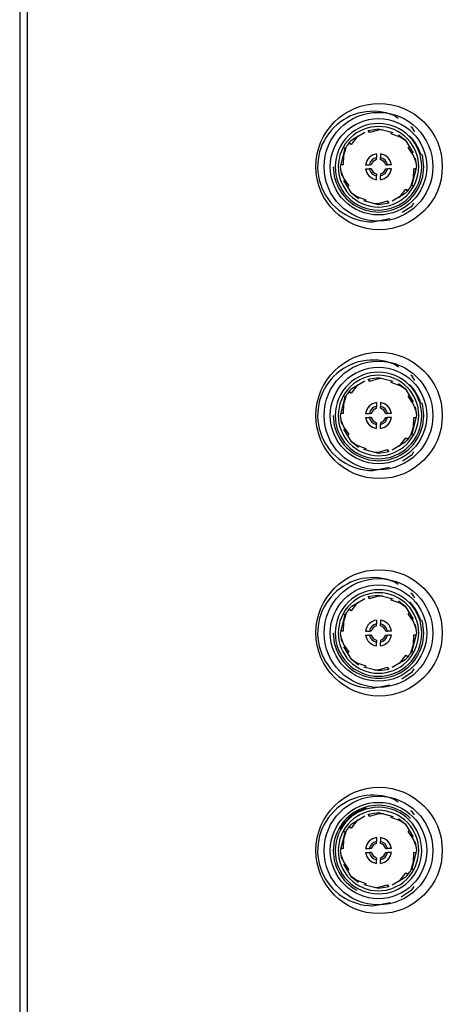
# Model space of a CAD drawing. Units: millimetres. Extents: x -24 to 535, y 57 to 489.
# Drawn here: x 97 to 111, y 260 to 291 of the extents above; entities that cross this region are included whole.
import ezdxf

# ---------------------------------------------------------------- set-up
doc = ezdxf.new("R2010")
doc.units = ezdxf.units.MM

# ---------------------------------------------------------------- blocks, each defined once
blk = doc.blocks.new('12_Gasket_FrontPanel_Rebel', base_point=(99.946, 247.852))
at = {"color": 7, "linetype": 'Continuous'}
for p, q in [((109.198, 288.043), (109.062, 288.133)), ((109.639, 287.748), (109.598, 287.775)), ((109.73, 287.612), (109.639, 287.748)), ((109.321, 285.021), (109.639, 285.233)), ((109.639, 285.233), (109.702, 285.328)), ((108.382, 284.713), (108.922, 284.82)), ((109.2, 280.042), (109.062, 280.133)), ((109.639, 279.748), (109.597, 279.776)), ((109.734, 279.606), (109.639, 279.748)), ((109.328, 277.026), (109.639, 277.233)), ((109.639, 277.233), (109.701, 277.326)), ((108.382, 276.713), (108.919, 276.819)), ((109.195, 273.044), (109.062, 273.133)), ((109.639, 272.748), (109.601, 272.773)), ((109.725, 272.619), (109.639, 272.748)), ((109.312, 270.015), (109.639, 270.233)), ((109.639, 270.233), (109.704, 270.331)), ((108.382, 269.713), (108.926, 269.821)), ((109.191, 266.047), (109.062, 266.133)), ((109.639, 265.748), (109.605, 265.771)), ((109.716, 265.633), (109.639, 265.748)), ((109.295, 263.003), (109.639, 263.233)), ((109.639, 263.233), (109.707, 263.336)), ((108.382, 262.713), (108.934, 262.822))]:
    blk.add_line(p, q, dxfattribs=at)
for centre, start, end in [((108.382, 286.491), 67.5, 135), ((108.382, 286.491), 135, 270), ((108.382, 278.491), 67.5, 135), ((108.382, 278.491), 135, 270), ((108.382, 271.491), 67.5, 135), ((108.382, 271.491), 135, 270), ((108.382, 264.491), 67.5, 270)]:
    blk.add_arc(centre, 1.778, start, end, dxfattribs=at)
blk = doc.blocks.new('15_Overlay_Rebel_144829B-01', base_point=(97.274, 220.696))
at = {"color": 7, "linetype": 'Continuous'}
blk.add_line((97.274, 221.204), (97.274, 348.329), dxfattribs=at)
for centre in [(108.582, 286.491), (108.582, 278.484), (108.582, 271.491), (108.582, 264.491)]:
    blk.add_circle(centre, 2.032, dxfattribs=at)
blk = doc.blocks.new('J7__31', base_point=(106.811, 284.735))
at = {"color": 7, "linetype": 'Continuous'}
for p, q in [((108.269, 287.583), (108.233, 287.655)), ((108.269, 287.583), (108.259, 287.667)), ((108.561, 287.667), (108.269, 287.583)), ((108.284, 287.665), (108.561, 287.705)), ((108.561, 287.705), (109.033, 287.585)), ((108.697, 287.67), (108.561, 287.667)), ((107.867, 287.441), (107.679, 287.202)), ((107.699, 287.348), (108.118, 287.596)), ((107.904, 287.469), (107.867, 287.441)), ((108.97, 287.545), (108.977, 287.585)), ((108.97, 287.545), (108.977, 287.585)), ((109.256, 287.441), (108.97, 287.545)), ((109.2, 287.516), (109.424, 287.348)), ((109.446, 287.311), (109.256, 287.441)), ((109.424, 287.348), (109.673, 286.929)), ((107.341, 286.485), (107.491, 287.07)), ((107.508, 287.09), (107.438, 286.85)), ((107.679, 287.202), (107.608, 287.238)), ((107.679, 287.202), (107.622, 287.263)), ((109.516, 287.103), (109.544, 287.131)), ((109.516, 287.103), (109.544, 287.131)), ((109.685, 286.85), (109.516, 287.103)), ((107.438, 286.85), (107.427, 286.546)), ((108.496, 286.9), (108.496, 286.778)), ((108.496, 286.716), (108.496, 286.778)), ((108.626, 286.9), (108.626, 286.778)), ((108.626, 286.716), (108.626, 286.778)), ((109.759, 286.644), (109.685, 286.85)), ((109.742, 286.762), (109.781, 286.485)), ((107.381, 286.208), (107.341, 286.485)), ((107.427, 286.546), (107.344, 286.563)), ((107.427, 286.546), (107.348, 286.534)), ((108.146, 286.55), (108.269, 286.55)), ((108.146, 286.42), (108.269, 286.42)), ((108.33, 286.55), (108.269, 286.55)), ((108.33, 286.42), (108.269, 286.42)), ((108.792, 286.55), (108.854, 286.55)), ((108.792, 286.42), (108.854, 286.42)), ((108.976, 286.55), (108.854, 286.55)), ((108.976, 286.42), (108.854, 286.42)), ((109.781, 286.485), (109.632, 285.9)), ((109.685, 286.12), (109.696, 286.424)), ((109.696, 286.424), (109.775, 286.436)), ((109.696, 286.424), (109.779, 286.408)), ((107.364, 286.327), (107.438, 286.12)), ((107.438, 286.12), (107.607, 285.868)), ((107.699, 285.622), (107.45, 286.042)), ((108.496, 286.254), (108.496, 286.192)), ((108.496, 286.07), (108.496, 286.192)), ((108.626, 286.254), (108.626, 286.192)), ((108.626, 286.07), (108.626, 286.192)), ((109.614, 285.88), (109.685, 286.12)), ((107.607, 285.868), (107.569, 285.85)), ((107.607, 285.868), (107.569, 285.85)), ((109.256, 285.529), (109.443, 285.768)), ((109.443, 285.768), (109.514, 285.732)), ((109.443, 285.768), (109.501, 285.707)), ((107.677, 285.66), (107.867, 285.529)), ((107.923, 285.455), (107.699, 285.622)), ((107.867, 285.529), (108.152, 285.425)), ((108.152, 285.425), (108.132, 285.388)), ((108.152, 285.425), (108.132, 285.388)), ((108.562, 285.304), (108.854, 285.387)), ((108.854, 285.387), (108.864, 285.303)), ((108.854, 285.387), (108.89, 285.316)), ((109.424, 285.622), (109.005, 285.374)), ((109.219, 285.501), (109.256, 285.529)), ((108.561, 285.265), (108.089, 285.386)), ((108.426, 285.3), (108.562, 285.304)), ((108.839, 285.305), (108.561, 285.265))]:
    blk.add_line(p, q, dxfattribs=at)
at = {"color": 124, "linetype": 'Continuous'}
for p, q in [((107.491, 287.07), (107.425, 287.106)), ((109.632, 285.9), (109.698, 285.864))]:
    blk.add_line(p, q, dxfattribs=at)
at = {"color": 7, "linetype": 'Continuous'}
for radius in [1.75, 1.55]:
    blk.add_circle((108.561, 286.485), radius, dxfattribs=at)
for radius, start, end in [(1.392, 331.3521, 151.3521), (1.295, 331.3521, 151.3521), (1.22, 134.9999, 151.3521), (1.415, 16.3521, 45), (1.392, 151.3521, 331.3521), (1.295, 151.3521, 331.3521), (1.455, 180, 16.3521), (0.42, 98.903, 171.097), (0.3, 102.5133, 167.4867), (0.24, 105.7139, 164.2861), (0.42, 8.903, 81.097), (0.3, 12.5133, 77.4867), (0.24, 15.7139, 74.2861), (0.42, 188.903, 261.097), (0.3, 192.5133, 257.4867), (0.24, 195.7139, 254.2861), (0.42, 278.903, 351.097), (0.3, 282.5133, 347.4867), (0.24, 285.7139, 344.2861), (1.22, 315, 331.3521)]:
    blk.add_arc((108.561, 286.485), radius, start, end, dxfattribs=at)
blk = doc.blocks.new('J8__37', base_point=(106.811, 276.734))
at = {"color": 7, "linetype": 'Continuous'}
for p, q in [((108.284, 279.664), (108.561, 279.704)), ((108.561, 279.704), (109.033, 279.584)), ((107.867, 279.44), (107.679, 279.201)), ((107.699, 279.347), (108.118, 279.595)), ((107.904, 279.468), (107.867, 279.44)), ((108.269, 279.582), (108.233, 279.654)), ((108.269, 279.582), (108.259, 279.666)), ((108.561, 279.666), (108.269, 279.582)), ((108.697, 279.669), (108.561, 279.666)), ((108.97, 279.544), (108.977, 279.584)), ((108.97, 279.544), (108.977, 279.584)), ((109.256, 279.44), (108.97, 279.544)), ((109.2, 279.515), (109.424, 279.347)), ((109.446, 279.31), (109.256, 279.44)), ((107.341, 278.484), (107.491, 279.069)), ((107.508, 279.089), (107.438, 278.849)), ((107.679, 279.201), (107.608, 279.237)), ((107.679, 279.201), (107.622, 279.262)), ((109.424, 279.347), (109.673, 278.928)), ((109.516, 279.102), (109.544, 279.13)), ((109.516, 279.102), (109.544, 279.13)), ((109.685, 278.849), (109.516, 279.102)), ((107.438, 278.849), (107.427, 278.545)), ((108.496, 278.899), (108.496, 278.777)), ((108.496, 278.715), (108.496, 278.777)), ((108.626, 278.899), (108.626, 278.777)), ((108.626, 278.715), (108.626, 278.777)), ((109.759, 278.643), (109.685, 278.849)), ((109.742, 278.761), (109.781, 278.484)), ((107.381, 278.207), (107.341, 278.484)), ((107.427, 278.545), (107.344, 278.562)), ((107.427, 278.545), (107.348, 278.533)), ((108.146, 278.549), (108.269, 278.549)), ((108.146, 278.419), (108.269, 278.419)), ((108.33, 278.549), (108.269, 278.549)), ((108.33, 278.419), (108.269, 278.419)), ((108.792, 278.549), (108.854, 278.549)), ((108.792, 278.419), (108.854, 278.419)), ((108.976, 278.549), (108.854, 278.549)), ((108.976, 278.419), (108.854, 278.419)), ((109.781, 278.484), (109.632, 277.899)), ((109.685, 278.119), (109.696, 278.423)), ((109.696, 278.423), (109.775, 278.435)), ((109.696, 278.423), (109.779, 278.407)), ((107.364, 278.326), (107.438, 278.119)), ((107.438, 278.119), (107.607, 277.867)), ((108.496, 278.253), (108.496, 278.191)), ((108.496, 278.069), (108.496, 278.191)), ((108.626, 278.253), (108.626, 278.191)), ((108.626, 278.069), (108.626, 278.191)), ((109.614, 277.879), (109.685, 278.119)), ((107.699, 277.621), (107.45, 278.04)), ((107.607, 277.867), (107.569, 277.849)), ((107.607, 277.867), (107.569, 277.849)), ((107.677, 277.659), (107.867, 277.528)), ((107.923, 277.454), (107.699, 277.621)), ((107.867, 277.528), (108.152, 277.424)), ((109.424, 277.621), (109.005, 277.373)), ((109.219, 277.5), (109.256, 277.528)), ((109.256, 277.528), (109.443, 277.767)), ((109.443, 277.767), (109.514, 277.731)), ((109.443, 277.767), (109.501, 277.706)), ((108.561, 277.264), (108.089, 277.385)), ((108.152, 277.424), (108.132, 277.387)), ((108.152, 277.424), (108.132, 277.387)), ((108.426, 277.299), (108.562, 277.303)), ((108.839, 277.304), (108.561, 277.264)), ((108.562, 277.303), (108.854, 277.386)), ((108.854, 277.386), (108.864, 277.302)), ((108.854, 277.386), (108.89, 277.315))]:
    blk.add_line(p, q, dxfattribs=at)
at = {"color": 124, "linetype": 'Continuous'}
for p, q in [((107.491, 279.069), (107.425, 279.105)), ((109.632, 277.899), (109.698, 277.863))]:
    blk.add_line(p, q, dxfattribs=at)
at = {"color": 7, "linetype": 'Continuous'}
for radius in [1.75, 1.55]:
    blk.add_circle((108.561, 278.484), radius, dxfattribs=at)
for radius, start, end in [(1.392, 331.3521, 151.3521), (1.295, 331.3521, 151.3521), (1.415, 16.3521, 45), (1.392, 151.3521, 331.3521), (1.295, 151.3521, 331.3521), (1.22, 134.9999, 151.352), (1.455, 180, 16.3521), (0.42, 98.903, 171.097), (0.3, 102.5133, 167.4867), (0.42, 8.903, 81.097), (0.3, 12.5133, 77.4867), (0.42, 188.903, 261.097), (0.3, 192.5133, 257.4867), (0.24, 105.7139, 164.2861), (0.24, 195.7139, 254.2861), (0.24, 15.7139, 74.2861), (0.42, 278.903, 351.097), (0.3, 282.5133, 347.4867), (0.24, 285.7139, 344.2861), (1.22, 315, 331.3521)]:
    blk.add_arc((108.561, 278.484), radius, start, end, dxfattribs=at)
blk = doc.blocks.new('J9__38', base_point=(106.811, 269.736))
at = {"color": 7, "linetype": 'Continuous'}
for p, q in [((107.867, 272.442), (107.679, 272.203)), ((107.699, 272.349), (108.118, 272.598)), ((107.904, 272.471), (107.867, 272.442)), ((108.269, 272.585), (108.233, 272.656)), ((108.269, 272.585), (108.259, 272.668)), ((108.561, 272.668), (108.269, 272.585)), ((108.284, 272.667), (108.561, 272.706)), ((108.561, 272.706), (109.033, 272.586)), ((108.697, 272.672), (108.561, 272.668)), ((108.97, 272.547), (108.977, 272.586)), ((108.97, 272.547), (108.977, 272.586)), ((109.256, 272.442), (108.97, 272.547)), ((109.2, 272.517), (109.424, 272.349)), ((109.446, 272.312), (109.256, 272.442)), ((107.508, 272.091), (107.438, 271.851)), ((107.679, 272.203), (107.608, 272.24)), ((107.679, 272.203), (107.622, 272.265)), ((109.424, 272.349), (109.673, 271.93)), ((109.516, 272.104), (109.544, 272.132)), ((109.516, 272.104), (109.544, 272.132)), ((109.685, 271.852), (109.516, 272.104)), ((107.341, 271.486), (107.491, 272.071)), ((107.438, 271.851), (107.427, 271.548)), ((108.496, 271.901), (108.496, 271.779)), ((108.496, 271.717), (108.496, 271.779)), ((108.626, 271.901), (108.626, 271.779)), ((108.626, 271.717), (108.626, 271.779)), ((109.759, 271.645), (109.685, 271.852)), ((107.381, 271.209), (107.341, 271.486)), ((107.427, 271.548), (107.344, 271.564)), ((107.427, 271.548), (107.348, 271.536)), ((108.146, 271.551), (108.269, 271.551)), ((108.33, 271.551), (108.269, 271.551)), ((108.792, 271.551), (108.854, 271.551)), ((108.976, 271.551), (108.854, 271.551)), ((109.781, 271.486), (109.632, 270.902)), ((109.742, 271.764), (109.781, 271.486)), ((107.364, 271.328), (107.438, 271.121)), ((108.146, 271.421), (108.269, 271.421)), ((108.33, 271.421), (108.269, 271.421)), ((108.496, 271.255), (108.496, 271.194)), ((108.496, 271.071), (108.496, 271.194)), ((108.626, 271.255), (108.626, 271.194)), ((108.626, 271.071), (108.626, 271.194)), ((108.792, 271.421), (108.854, 271.421)), ((108.976, 271.421), (108.854, 271.421)), ((109.685, 271.121), (109.696, 271.425)), ((109.696, 271.425), (109.775, 271.437)), ((109.696, 271.425), (109.779, 271.409)), ((107.438, 271.121), (107.607, 270.869)), ((107.699, 270.624), (107.45, 271.043)), ((107.607, 270.869), (107.569, 270.851)), ((107.607, 270.869), (107.569, 270.851)), ((109.614, 270.881), (109.685, 271.121)), ((107.677, 270.661), (107.867, 270.53)), ((107.923, 270.456), (107.699, 270.624)), ((107.867, 270.53), (108.152, 270.426)), ((109.424, 270.624), (109.005, 270.375)), ((109.219, 270.502), (109.256, 270.531)), ((109.256, 270.531), (109.443, 270.77)), ((109.443, 270.77), (109.514, 270.733)), ((109.443, 270.77), (109.501, 270.708)), ((108.561, 270.266), (108.089, 270.387)), ((108.152, 270.426), (108.132, 270.389)), ((108.152, 270.426), (108.132, 270.389)), ((108.426, 270.301), (108.562, 270.305)), ((108.839, 270.306), (108.561, 270.266)), ((108.562, 270.305), (108.854, 270.388)), ((108.854, 270.388), (108.864, 270.305)), ((108.854, 270.388), (108.89, 270.317))]:
    blk.add_line(p, q, dxfattribs=at)
at = {"color": 124, "linetype": 'Continuous'}
for p, q in [((107.491, 272.071), (107.425, 272.107)), ((109.632, 270.902), (109.698, 270.866))]:
    blk.add_line(p, q, dxfattribs=at)
at = {"color": 7, "linetype": 'Continuous'}
for radius in [1.75, 1.55]:
    blk.add_circle((108.561, 271.486), radius, dxfattribs=at)
for radius, start, end in [(1.392, 331.3521, 151.3521), (1.295, 331.3521, 151.3521), (1.415, 16.3521, 45), (1.392, 151.3521, 331.3521), (1.295, 151.3521, 331.3521), (1.22, 134.9999, 151.352), (1.455, 180, 16.3521), (0.42, 98.903, 171.097), (0.3, 102.5133, 167.4867), (0.42, 8.903, 81.097), (0.3, 12.5133, 77.4867), (0.24, 105.7139, 164.2861), (0.24, 15.7139, 74.2861), (0.42, 188.903, 261.097), (0.3, 192.5133, 257.4867), (0.24, 195.7139, 254.2861), (0.42, 278.903, 351.097), (0.3, 282.5133, 347.4867), (0.24, 285.7139, 344.2861), (1.22, 315, 331.3521)]:
    blk.add_arc((108.561, 271.486), radius, start, end, dxfattribs=at)
blk = doc.blocks.new('J10', base_point=(106.811, 262.739))
at = {"color": 7, "linetype": 'Continuous'}
for p, q in [((107.867, 265.445), (107.679, 265.205)), ((107.699, 265.351), (108.118, 265.6)), ((107.904, 265.473), (107.867, 265.445)), ((108.269, 265.587), (108.233, 265.658)), ((108.269, 265.587), (108.259, 265.671)), ((108.561, 265.67), (108.269, 265.587)), ((108.284, 265.669), (108.561, 265.709)), ((108.561, 265.709), (109.033, 265.588)), ((108.697, 265.674), (108.561, 265.67)), ((108.97, 265.549), (108.977, 265.588)), ((108.97, 265.549), (108.977, 265.588)), ((109.256, 265.445), (108.97, 265.549)), ((109.2, 265.519), (109.424, 265.351)), ((109.446, 265.314), (109.256, 265.445)), ((107.679, 265.205), (107.608, 265.242)), ((107.679, 265.205), (107.622, 265.267)), ((109.424, 265.351), (109.673, 264.932)), ((109.516, 265.106), (109.544, 265.134)), ((109.516, 265.106), (109.544, 265.134)), ((107.341, 264.489), (107.491, 265.074)), ((107.438, 264.854), (107.427, 264.55)), ((107.508, 265.094), (107.438, 264.854)), ((108.496, 264.904), (108.496, 264.782)), ((108.626, 264.904), (108.626, 264.782)), ((109.685, 264.854), (109.516, 265.106)), ((109.759, 264.647), (109.685, 264.854)), ((107.381, 264.211), (107.341, 264.489)), ((107.427, 264.55), (107.344, 264.566)), ((107.427, 264.55), (107.348, 264.538)), ((108.146, 264.554), (108.269, 264.554)), ((108.33, 264.554), (108.269, 264.554)), ((108.496, 264.72), (108.496, 264.782)), ((108.626, 264.72), (108.626, 264.782)), ((108.792, 264.554), (108.854, 264.554)), ((108.976, 264.554), (108.854, 264.554)), ((109.781, 264.489), (109.632, 263.904)), ((109.742, 264.766), (109.781, 264.489)), ((107.364, 264.33), (107.438, 264.123)), ((108.146, 264.424), (108.269, 264.424)), ((108.33, 264.424), (108.269, 264.424)), ((108.496, 264.258), (108.496, 264.196)), ((108.496, 264.074), (108.496, 264.196)), ((108.626, 264.258), (108.626, 264.196)), ((108.626, 264.074), (108.626, 264.196)), ((108.792, 264.424), (108.854, 264.424)), ((108.976, 264.424), (108.854, 264.424)), ((109.685, 264.124), (109.696, 264.427)), ((109.696, 264.427), (109.775, 264.44)), ((109.696, 264.427), (109.779, 264.411)), ((107.438, 264.123), (107.607, 263.871)), ((107.699, 263.626), (107.45, 264.045)), ((107.607, 263.871), (107.569, 263.854)), ((107.607, 263.871), (107.569, 263.854)), ((109.614, 263.884), (109.685, 264.124)), ((107.677, 263.663), (107.867, 263.533)), ((107.923, 263.458), (107.699, 263.626)), ((107.867, 263.533), (108.152, 263.428)), ((109.424, 263.626), (109.005, 263.377)), ((109.219, 263.505), (109.256, 263.533)), ((109.256, 263.533), (109.443, 263.772)), ((109.443, 263.772), (109.514, 263.735)), ((109.443, 263.772), (109.501, 263.71)), ((108.561, 263.269), (108.089, 263.389)), ((108.152, 263.428), (108.146, 263.389)), ((108.152, 263.428), (108.146, 263.389)), ((108.426, 263.303), (108.562, 263.307)), ((108.839, 263.309), (108.561, 263.269)), ((108.562, 263.307), (108.854, 263.39)), ((108.854, 263.39), (108.864, 263.307)), ((108.854, 263.39), (108.89, 263.319))]:
    blk.add_line(p, q, dxfattribs=at)
at = {"color": 124, "linetype": 'Continuous'}
for p, q in [((107.491, 265.074), (107.425, 265.11)), ((109.632, 263.904), (109.698, 263.868))]:
    blk.add_line(p, q, dxfattribs=at)
at = {"color": 7, "linetype": 'Continuous'}
for radius in [1.75, 1.55]:
    blk.add_circle((108.561, 264.489), radius, dxfattribs=at)
for radius, start, end in [(1.455, 45, 241.3521), (1.415, 106.3521, 151.3521), (1.392, 331.3521, 151.3521), (1.295, 331.3521, 151.3521), (1.392, 151.3521, 331.3521), (1.22, 134.9999, 151.3521), (1.295, 151.3521, 331.3521), (0.42, 98.903, 171.097), (0.42, 8.903, 81.097), (0.3, 102.5133, 167.4867), (0.24, 105.7139, 164.2861), (0.3, 12.5133, 77.4867), (0.24, 15.7139, 74.2861), (0.42, 188.903, 261.097), (0.3, 192.5133, 257.4867), (0.24, 195.7139, 254.2861), (0.42, 278.903, 351.097), (0.3, 282.5133, 347.4867), (0.24, 285.7139, 344.2861), (1.22, 315, 331.3521)]:
    blk.add_arc((108.561, 264.489), radius, start, end, dxfattribs=at)
blk = doc.blocks.new('PARTS__40', base_point=(105.231, 239.99))
for name, p in [('J7__31', (106.811, 284.735)), ('J8__37', (106.811, 276.734)), ('J9__38', (106.811, 269.736)), ('J10', (106.811, 262.739))]:
    blk.add_blockref(name, p)
blk = doc.blocks.new('144198d_pcb__41', base_point=(105.231, 239.99))
blk.add_blockref('PARTS__40', (105.231, 239.99))
blk = doc.blocks.new('06_CCA_Modem_Rebel__42', base_point=(105.231, 239.99))
blk.add_blockref('144198d_pcb__41', (105.231, 239.99))
blk = doc.blocks.new('FP_Rebel_2wide_144827C-01__90', base_point=(97.02, 220.442))
at = {"color": 7, "linetype": 'Continuous'}
blk.add_line((97.02, 349.091), (97.02, 220.442), dxfattribs=at)
blk = doc.blocks.new('Assy_FrontPanel_Rebel__96', base_point=(97.02, 220.442))
blk.add_blockref('FP_Rebel_2wide_144827C-01__90', (97.02, 220.442))
blk = doc.blocks.new('13_Assy_FrontPanel_Rebel__101', base_point=(97.02, 218.588))
blk.add_blockref('Assy_FrontPanel_Rebel__96', (97.02, 220.442))
blk = doc.blocks.new('01_Assy_Module_Rebel_PXIe-3622_1__102', base_point=(96.919, 218.588))
for name, p in [('15_Overlay_Rebel_144829B-01', (97.274, 220.696)), ('13_Assy_FrontPanel_Rebel__101', (97.02, 218.588)), ('12_Gasket_FrontPanel_Rebel', (99.946, 247.852)), ('06_CCA_Modem_Rebel__42', (105.231, 239.99))]:
    blk.add_blockref(name, p)
blk = doc.blocks.new('assy_pxie-5831__149', base_point=(55.637, 218.588))
blk.add_blockref('01_Assy_Module_Rebel_PXIe-3622_1__102', (96.919, 218.588))
blk = doc.blocks.new('FRONT1', base_point=(117.338, 266.19))
blk.add_blockref('assy_pxie-5831__149', (55.637, 218.588))

msp = doc.modelspace()

# ---------------------------------------------------------------- block references
msp.add_blockref('FRONT1', (117.338113, 266.19))

doc.saveas('drawing.dxf')
